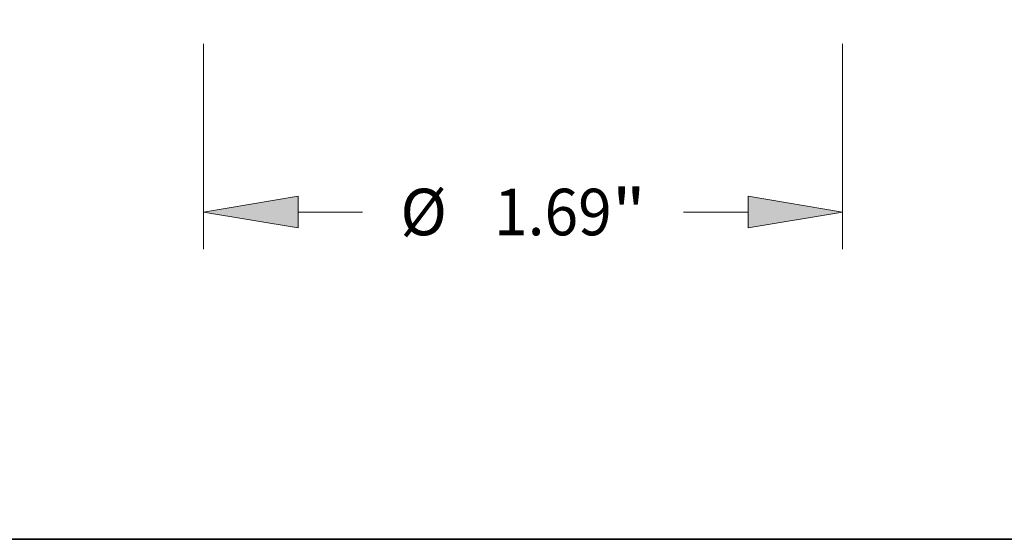
# Model space of a CAD drawing. Extents: x 0 to 10.8, y 0 to 8.2.
# Drawn here: x 2.4 to 4.5, y 0.2 to 1.3 of the extents above; entities that cross this region are included whole.
import ezdxf
from ezdxf.enums import TextEntityAlignment as Align

# ---------------------------------------------------------------- set-up
doc = ezdxf.new("R2010")
doc.units = 0
doc.header["$MEASUREMENT"] = 0
doc.layers.get('0').update_dxf_attribs({"lineweight": 13})
doc.layers.add('1', color=7, linetype='Continuous', lineweight=13)
doc.styles.get("Standard").update_dxf_attribs({"font": 'isocp.shx'})

# ---------------------------------------------------------------- blocks, each defined once
blk = doc.blocks.new('BLOCK15')
at = {"color": 7, "lineweight": 13, "ltscale": 0.013579}
for p, q in [((-0.845, -0.348425), (-0.845, -0.891574)), ((0.845, -0.348425), (0.845, -0.891574))]:
    blk.add_line(p, q, dxfattribs=at)
at = {"color": 7, "lineweight": 13, "ltscale": 0.004258}
for p, q in [((-0.595003, -0.793149), (-0.424695, -0.793149)), ((0.424695, -0.793149), (0.595003, -0.793149))]:
    blk.add_line(p, q, dxfattribs=at)
at = {"color": 7, "lineweight": 13, "ltscale": 0.03937}
for points in [[(-0.595003, -0.751483), (-0.845, -0.793149), (-0.595003, -0.834815)], [(0.595003, -0.834815), (0.845, -0.793149), (0.595003, -0.751483)]]:
    blk.add_lwpolyline(points, close=True, dxfattribs=at)
for points in [[(-0.595003, -0.751483), (-0.845, -0.793149), (-0.595003, -0.751483), (-0.595003, -0.834815)], [(0.595003, -0.834815), (0.845, -0.793149), (0.595003, -0.834815), (0.595003, -0.751483)]]:
    blk.add_solid(points, dxfattribs=at)
for s, p, p2 in [('%%c', (-0.324695, -0.854665), (-0.201663, -0.854665)), ('"', (0.234471, -0.854665), (0.324695, -0.854665)), ('1.69', (-0.076663, -0.854665), (0.234471, -0.854665))]:
    blk.add_text(s, height=0.123031, dxfattribs=at).set_placement(p, p2, align=Align.FIT)
blk = doc.blocks.new('BLOCK17')
at = {"color": 7, "lineweight": 13, "ltscale": 0.003593}
for p, q in [((-2.784462, 0.869997), (-2.784462, 1.013701)), ((-2.784462, -0.393701), (-2.784462, -0.249997))]:
    blk.add_line(p, q, dxfattribs=at)
at = {"color": 7, "lineweight": 13, "ltscale": 0.03937}
blk.add_line((-0.668425, 0.62), (-2.882887, 0.62), dxfattribs=at)
at = {"color": 7, "lineweight": 13, "ltscale": 0.011862}
blk.add_line((-2.408425, 0), (-2.882887, 0), dxfattribs=at)
at = {"color": 7, "lineweight": 13, "ltscale": 0.03937}
for points in [[(-2.826128, 0.869997), (-2.784462, 0.62), (-2.742796, 0.869997)], [(-2.742796, -0.249997), (-2.784462, 0), (-2.826128, -0.249997)]]:
    blk.add_lwpolyline(points, close=True, dxfattribs=at)
for points in [[(-2.826128, 0.869997), (-2.784462, 0.62), (-2.826128, 0.869997), (-2.742796, 0.869997)], [(-2.742796, -0.249997), (-2.784462, 0), (-2.742796, -0.249997), (-2.826128, -0.249997)]]:
    blk.add_solid(points, dxfattribs=at)
for s, p, p2 in [('0.62', (-2.985141, 0.248484), (-2.674006, 0.248484)), ('"', (-2.674006, 0.248484), (-2.583783, 0.248484))]:
    blk.add_text(s, height=0.123031, dxfattribs=at).set_placement(p, p2, align=Align.FIT)

msp = doc.modelspace()

# ---------------------------------------------------------------- linework, layer by layer
at = {"layer": '1', "color": 7, "lineweight": 35, "ltscale": 0.03937}
msp.add_line((0.25, 0.25), (10.75, 0.25), dxfattribs=at)

# ---------------------------------------------------------------- block references
at = {"lineweight": 0, "xscale": 0.8, "yscale": 0.8, "zscale": 0.8}
for name in ['BLOCK17', 'BLOCK15']:
    msp.add_blockref(name, (3.4908, 1.5767), dxfattribs=at)

doc.saveas('drawing.dxf')
